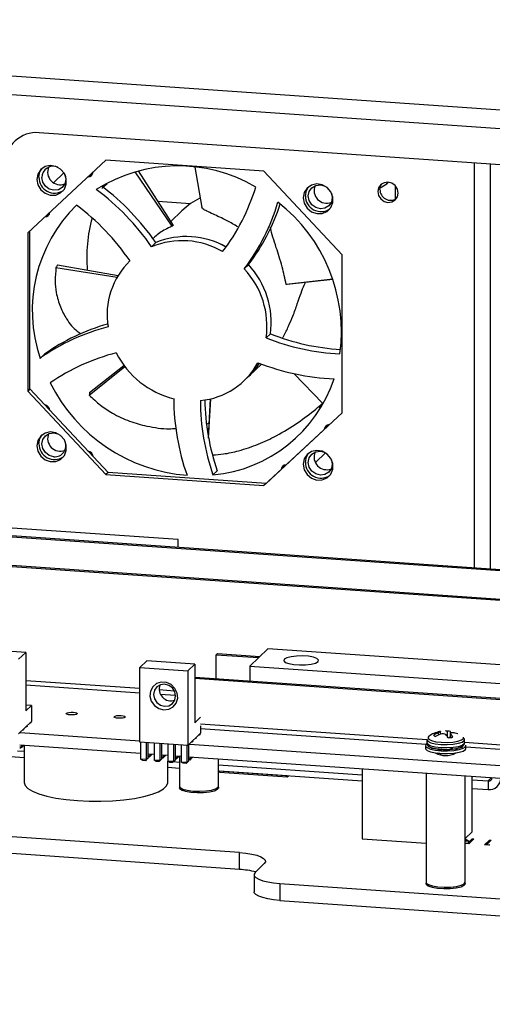
# Model space of a CAD drawing. Units: inches. Extents: x 0.3 to 33.8, y 0.2 to 21.6.
# Drawn here: x 19.1 to 20.3, y 15.1 to 17.5 of the extents above; entities that cross this region are included whole.
import ezdxf

# ---------------------------------------------------------------- set-up
doc = ezdxf.new("R2010")
doc.units = ezdxf.units.IN
doc.header["$MEASUREMENT"] = 0
doc.dimstyles.new('SLDDIMSTYLE3', dxfattribs={"dimtxt": 0.18, "dimasz": 0.13, "dimexe": 0, "dimexo": 0.0625, "dimgap": 0, "dimtad": 0, "dimtih": 1, "dimtoh": 1, "dimdec": 0, "dimrnd": 1e-09, "dimzin": 0, "dimdsep": 46, "dimtxsty": 'Standard', "dimsah": 1, "dimcen": 0.09, "dimadec": 0, "dimazin": 0, "dimtfac": 0.13, "dimtdec": 0, "dimtofl": 0, "dimtmove": 0, "dimatfit": 3, "dimfxl": 1, "dimfrac": 2, "dimtolj": 1, "dimtzin": 0, "dimarcsym": 0})

msp = doc.modelspace()

# ---------------------------------------------------------------- linework, layer by layer
at = {"color": 7, "linetype": 'Continuous', "lineweight": 25}
for p, q in [((17.1814, 17.4723), (23.4905, 17.0348)), ((23.481, 16.9902), (17.1719, 17.4277)), ((21.4775, 17.0438), (19.1754, 17.2034)), ((19.3343, 17.1381), (19.1484, 16.9651)), ((19.7104, 17.112), (19.3343, 17.1381)), ((19.2104, 17.085), (19.2345, 17.1082)), ((19.4036, 17.1107), (19.4911, 16.9808)), ((19.4109, 17.1128), (19.4944, 16.9831)), ((19.5462, 17.1212), (19.5625, 17.0259)), ((19.8963, 16.9132), (19.7104, 17.112)), ((19.329, 17.0752), (19.3276, 17.0738)), ((19.3293, 17.0749), (19.3351, 17.0803)), ((19.8445, 17.0795), (19.8538, 17.0773)), ((19.9871, 17.0721), (20.003, 17.082)), ((20.003, 17.082), (20.0035, 17.0858)), ((20.0067, 17.0857), (20.003, 17.082)), ((20.0233, 17.0453), (20.0233, 17.0765)), ((19.5355, 17.0345), (19.4579, 17.0399)), ((19.7494, 17.0338), (19.7492, 17.0336)), ((19.5148, 17.0174), (19.4886, 16.9921)), ((19.1484, 16.9651), (19.1484, 16.5889)), ((19.1536, 16.5939), (19.1536, 16.9699)), ((19.4532, 16.9421), (19.443, 16.9322)), ((19.4511, 16.9559), (19.4465, 16.9515)), ((19.8963, 16.5371), (19.8963, 16.9132)), ((19.2194, 16.8888), (19.3637, 16.8638)), ((19.3917, 16.8985), (19.3908, 16.8977)), ((19.6736, 16.8895), (19.6634, 16.8797)), ((19.2157, 16.8826), (19.3613, 16.86)), ((19.874, 16.855), (19.7633, 16.8423)), ((19.8743, 16.8541), (19.7654, 16.842)), ((19.7258, 16.7251), (19.7157, 16.7152)), ((19.1881, 16.6766), (19.1779, 16.6667)), ((19.2947, 16.5794), (19.3791, 16.6475)), ((19.2955, 16.5851), (19.3774, 16.6498)), ((19.6745, 16.6243), (19.7043, 16.6531)), ((19.8493, 16.5603), (19.7824, 16.6301)), ((19.6643, 16.6145), (19.6745, 16.6243)), ((19.1536, 16.5939), (19.1484, 16.5889)), ((19.1484, 16.5889), (19.3343, 16.3902)), ((19.3395, 16.3952), (19.1536, 16.5939)), ((19.5784, 16.4788), (19.5834, 16.5704)), ((19.5788, 16.4765), (19.5838, 16.5705)), ((19.7104, 16.3641), (19.8963, 16.5371)), ((19.8963, 16.5373), (19.7156, 16.3691)), ((19.8479, 16.5536), (19.8408, 16.5498)), ((19.5754, 16.511), (19.5802, 16.5129)), ((19.8566, 16.4419), (19.8331, 16.4192)), ((19.5993, 16.3992), (19.5891, 16.3894)), ((19.3395, 16.3952), (19.3343, 16.3902)), ((19.3343, 16.3902), (19.7104, 16.3641)), ((19.7156, 16.3691), (19.3395, 16.3952)), ((19.5063, 16.2354), (17.7676, 16.356)), ((19.7156, 16.3691), (19.7104, 16.3641)), ((18.3131, 16.2977), (20.4021, 16.1528)), ((18.3157, 16.3002), (20.4021, 16.1555)), ((20.4021, 16.084), (18.2467, 16.2335)), ((19.5063, 16.2176), (19.5063, 16.2354)), ((20.4021, 16.0814), (18.2441, 16.231)), ((19.1437, 15.9673), (19.0296, 15.9752)), ((19.7197, 15.9759), (19.6766, 15.9342)), ((20.3535, 15.9319), (19.7197, 15.9759)), ((19.1267, 15.9509), (19.1437, 15.9673)), ((19.1437, 15.9673), (19.1437, 15.8278)), ((19.5997, 15.9642), (19.5971, 15.9617)), ((19.5971, 15.9617), (19.6978, 15.9547)), ((19.5971, 15.9041), (19.5971, 15.9617)), ((19.5997, 15.9642), (19.7004, 15.9572)), ((19.4321, 15.9473), (19.4151, 15.9309)), ((19.4151, 15.7534), (19.4151, 15.9309)), ((19.4151, 15.9309), (19.5292, 15.923)), ((19.5462, 15.9394), (19.4321, 15.9473)), ((19.5292, 15.923), (19.5462, 15.9394)), ((19.5462, 15.9394), (19.5462, 15.7999)), ((19.6766, 15.9342), (22.6404, 15.7287)), ((19.6766, 15.9342), (19.6766, 15.8986)), ((19.5292, 15.923), (19.5292, 15.7455)), ((22.6745, 15.6907), (19.5462, 15.9076)), ((22.6745, 15.688), (19.5462, 15.9049)), ((19.1437, 15.89), (19.4151, 15.8712)), ((19.4639, 15.8678), (19.5001, 15.8653)), ((19.1573, 15.841), (19.1437, 15.8419)), ((19.1437, 15.8278), (19.1573, 15.841)), ((19.1573, 15.841), (19.1573, 15.8029)), ((19.5462, 15.7999), (19.5596, 15.8129)), ((19.1267, 15.7734), (19.1573, 15.8029)), ((19.5597, 15.7924), (19.5597, 15.775)), ((19.1304, 15.777), (19.4151, 15.7572)), ((19.5292, 15.7455), (19.5597, 15.775)), ((19.5597, 15.7863), (20.0966, 15.7491)), ((20.126, 15.7709), (20.1257, 15.7759)), ((20.131, 15.7728), (20.1304, 15.779)), ((20.1309, 15.7728), (20.1305, 15.778)), ((20.1469, 15.7666), (20.1473, 15.7799)), ((20.1537, 15.7646), (20.1547, 15.7755)), ((20.154, 15.7646), (20.1548, 15.7729)), ((20.1544, 15.7723), (20.1543, 15.7791)), ((18.6777, 15.7495), (19.1403, 15.7174)), ((19.1294, 15.747), (19.4171, 15.7271)), ((19.1342, 15.7417), (19.1294, 15.742)), ((19.1342, 15.7417), (19.1314, 15.7391)), ((19.1342, 15.7417), (19.1342, 15.7467)), ((19.138, 15.7454), (19.1342, 15.7417)), ((19.138, 15.7454), (19.138, 15.7464)), ((19.1403, 15.7463), (19.1403, 15.6573)), ((19.5292, 15.7455), (19.4151, 15.7534)), ((19.4171, 15.7533), (19.4171, 15.7131)), ((19.4314, 15.7121), (19.4314, 15.7523)), ((19.4353, 15.7158), (19.4353, 15.752)), ((19.4493, 15.751), (19.4493, 15.7109)), ((19.4636, 15.7099), (19.4636, 15.75)), ((19.4675, 15.7136), (19.4675, 15.7498)), ((19.4815, 15.7488), (19.4815, 15.7087)), ((19.4958, 15.7077), (19.4958, 15.7478)), ((19.4996, 15.7114), (19.4996, 15.7475)), ((19.5137, 15.7466), (19.5137, 15.7064)), ((19.528, 15.7054), (19.528, 15.7456)), ((19.5318, 15.7091), (19.5318, 15.7481)), ((19.5329, 15.7491), (22.6745, 15.5312)), ((20.0946, 15.7455), (20.0946, 15.7388)), ((20.0976, 15.7596), (20.0976, 15.7523)), ((20.1876, 15.7523), (20.1876, 15.7596)), ((20.1906, 15.7388), (20.1906, 15.7455)), ((20.1906, 15.7426), (20.8371, 15.6977)), ((19.1403, 15.7311), (19.1243, 15.7323)), ((19.1314, 15.7391), (19.1294, 15.7393)), ((19.4353, 15.7258), (19.4493, 15.7249)), ((19.44, 15.7205), (19.4353, 15.7208)), ((19.4373, 15.7179), (19.4353, 15.7181)), ((19.44, 15.7205), (19.4373, 15.7179)), ((19.44, 15.7205), (19.44, 15.7255)), ((19.4439, 15.7242), (19.44, 15.7205)), ((19.4439, 15.7242), (19.4439, 15.7252)), ((19.4675, 15.7236), (19.4815, 15.7226)), ((19.4722, 15.7182), (19.4675, 15.7186)), ((19.4722, 15.7182), (19.4695, 15.7157)), ((19.4722, 15.7182), (19.4722, 15.7233)), ((19.4761, 15.7219), (19.4722, 15.7182)), ((19.4761, 15.7219), (19.4761, 15.723)), ((19.4996, 15.7214), (19.5137, 15.7204)), ((19.5044, 15.716), (19.5044, 15.721)), ((19.5083, 15.7197), (19.5044, 15.716)), ((19.5083, 15.7197), (19.5083, 15.7208)), ((19.5092, 15.7207), (19.5092, 15.6489)), ((19.5318, 15.7191), (22.6745, 15.5012)), ((19.5366, 15.7138), (19.5366, 15.7188)), ((19.5405, 15.7175), (19.5366, 15.7138)), ((19.5405, 15.7175), (19.5405, 15.7185)), ((20.1162, 15.7387), (20.1168, 15.7388)), ((20.1238, 15.7276), (20.1209, 15.7261)), ((20.125, 15.737), (20.1258, 15.7374)), ((20.1275, 15.7354), (20.1275, 15.7382)), ((20.133, 15.7362), (20.1336, 15.7368)), ((20.1439, 15.7359), (20.1438, 15.7365)), ((20.1441, 15.7356), (20.1445, 15.7372)), ((20.1461, 15.7349), (20.1447, 15.7362)), ((20.151, 15.7375), (20.151, 15.735)), ((20.1524, 15.7362), (20.1518, 15.7367)), ((20.1596, 15.7385), (20.1544, 15.7379)), ((20.1624, 15.7373), (20.1617, 15.7376)), ((20.1691, 15.7387), (20.1684, 15.7389)), ((19.4314, 15.7121), (19.4171, 15.7131)), ((19.4219, 15.7101), (19.4171, 15.7131)), ((19.4286, 15.7096), (19.4219, 15.7101)), ((19.4314, 15.7121), (19.4286, 15.7096)), ((19.4353, 15.7158), (19.4314, 15.7121)), ((19.4636, 15.7099), (19.4493, 15.7109)), ((19.4541, 15.7078), (19.4493, 15.7109)), ((19.4608, 15.7074), (19.4541, 15.7078)), ((19.4636, 15.7099), (19.4608, 15.7074)), ((19.4675, 15.7136), (19.4636, 15.7099)), ((19.4695, 15.7157), (19.4675, 15.7158)), ((19.4815, 15.6573), (19.4815, 15.7087)), ((19.4958, 15.7077), (19.4815, 15.7087)), ((19.4863, 15.7056), (19.4815, 15.7087)), ((19.4836, 15.7073), (19.4815, 15.7075)), ((19.4815, 15.6938), (19.5092, 15.6918)), ((19.493, 15.7051), (19.4863, 15.7056)), ((19.4958, 15.7077), (19.493, 15.7051)), ((19.5092, 15.7056), (19.4946, 15.7066)), ((19.4996, 15.7114), (19.4958, 15.7077)), ((19.5044, 15.716), (19.4996, 15.7163)), ((19.5017, 15.7135), (19.4996, 15.7136)), ((19.5044, 15.716), (19.5017, 15.7135)), ((19.528, 15.7054), (19.5137, 15.7064)), ((19.5185, 15.7034), (19.5137, 15.7064)), ((19.5252, 15.7029), (19.5185, 15.7034)), ((19.528, 15.7054), (19.5252, 15.7029)), ((19.5318, 15.7091), (19.528, 15.7054)), ((19.5366, 15.7138), (19.5318, 15.7141)), ((19.5339, 15.7112), (19.5318, 15.7114)), ((19.5366, 15.7138), (19.5339, 15.7112)), ((19.6025, 15.6489), (19.6025, 15.7142)), ((19.9442, 15.6754), (19.6025, 15.6991)), ((19.6025, 15.6854), (19.9442, 15.6617)), ((19.6048, 15.6852), (19.7658, 15.674)), ((19.6048, 15.6852), (19.6048, 15.682)), ((19.6048, 15.682), (19.7658, 15.6708)), ((19.7658, 15.674), (19.7658, 15.6708)), ((19.7658, 15.6708), (19.7689, 15.6738)), ((19.9442, 15.6905), (19.9442, 15.5238)), ((20.0959, 15.68), (20.0959, 15.4207)), ((20.1892, 15.4207), (20.1892, 15.6735)), ((20.2057, 15.5402), (20.2057, 15.6724)), ((20.2057, 15.6709), (20.2072, 15.6723)), ((20.2057, 15.6641), (20.244, 15.6615)), ((20.244, 15.6615), (20.244, 15.6409)), ((19.5115, 15.6451), (19.5115, 15.6444)), ((19.6002, 15.6444), (19.6002, 15.6451)), ((20.2057, 15.6435), (20.244, 15.6409)), ((19.6523, 15.4911), (18.2034, 15.5916)), ((19.6523, 15.4509), (18.2034, 15.5514)), ((20.1892, 15.5242), (20.2057, 15.5402)), ((19.9442, 15.5238), (20.0959, 15.5133)), ((20.1892, 15.5233), (20.1969, 15.5187)), ((20.1892, 15.5229), (20.1969, 15.5184)), ((20.192, 15.519), (20.1892, 15.5207)), ((20.1892, 15.5191), (20.192, 15.519)), ((20.1892, 15.5188), (20.192, 15.5187)), ((20.1909, 15.5179), (20.1892, 15.5179)), ((20.1892, 15.5139), (20.195, 15.5135)), ((20.1892, 15.5135), (20.195, 15.5131)), ((20.1978, 15.512), (20.1892, 15.5126)), ((20.199, 15.5173), (20.1909, 15.5179)), ((20.192, 15.5187), (20.192, 15.519)), ((20.195, 15.5135), (20.199, 15.5173)), ((20.195, 15.5131), (20.199, 15.517)), ((20.195, 15.5131), (20.195, 15.5135)), ((20.1969, 15.5187), (20.2002, 15.5185)), ((20.1969, 15.5184), (20.1969, 15.5187)), ((20.1969, 15.5184), (20.2002, 15.5181)), ((20.2096, 15.5235), (20.1978, 15.512)), ((20.199, 15.517), (20.199, 15.5173)), ((20.2002, 15.5185), (20.2057, 15.5238)), ((20.2002, 15.5181), (20.2057, 15.5234)), ((20.2002, 15.5181), (20.2002, 15.5185)), ((20.2057, 15.5238), (20.2096, 15.5235)), ((20.2057, 15.5234), (20.2057, 15.5238)), ((20.2057, 15.5234), (20.2093, 15.5232)), ((20.2353, 15.5094), (20.2472, 15.5209)), ((20.2435, 15.5088), (20.2353, 15.5094)), ((20.2356, 15.5094), (20.2472, 15.5206)), ((20.2512, 15.5206), (20.2405, 15.5103)), ((20.2405, 15.5103), (20.2473, 15.5098)), ((20.2405, 15.51), (20.2405, 15.5103)), ((20.2405, 15.51), (20.2464, 15.5096)), ((20.2473, 15.5098), (20.2435, 15.5088)), ((20.2472, 15.5209), (20.2512, 15.5206)), ((20.2472, 15.5206), (20.2472, 15.5209)), ((20.2472, 15.5206), (20.2509, 15.5203)), ((19.6523, 15.4509), (19.6523, 15.4911)), ((19.6896, 15.4439), (19.7112, 15.4647)), ((19.6868, 15.4383), (19.6868, 15.398)), ((19.7485, 15.4175), (22.6745, 15.2145)), ((19.7485, 15.4175), (19.7485, 15.3772)), ((20.0982, 15.4169), (20.0982, 15.4162)), ((20.1869, 15.4162), (20.1869, 15.4169)), ((19.7485, 15.3772), (22.6745, 15.1743))]:
    msp.add_line(p, q, dxfattribs=at)
at = {"color": 8, "linetype": 'Continuous', "lineweight": 25}
for p, q in [((20.2114, 16.1687), (20.2114, 17.1316)), ((20.2481, 17.129), (20.2481, 16.1662)), ((19.4151, 15.881), (19.1437, 15.8998)), ((19.4975, 15.8752), (19.4611, 15.8778)), ((20.0976, 15.7588), (19.5596, 15.7961)), ((20.1108, 15.7404), (20.1108, 15.7385)), ((20.8381, 15.7075), (20.1876, 15.7526)), ((20.125, 15.737), (20.125, 15.7359)), ((20.1524, 15.7362), (20.1524, 15.7356)), ((20.1691, 15.7387), (20.1691, 15.7371)), ((20.2519, 15.6692), (20.244, 15.6615))]:
    msp.add_line(p, q, dxfattribs=at)
at = {"color": 7, "linetype": 'Continuous', "lineweight": 25, "flags": 128}
for points in [[(19.1701, 17.0924), (19.1724, 17.0794), (19.1793, 17.0679), (19.1897, 17.0593), (19.2022, 17.0549), (19.2152, 17.0552), (19.2268, 17.0602), (19.2356, 17.0692), (19.2403, 17.081), (19.2403, 17.094), (19.2356, 17.1065), (19.2268, 17.1167), (19.2152, 17.1233), (19.2022, 17.1254), (19.1897, 17.1228), (19.1793, 17.1156), (19.1724, 17.105), (19.1701, 17.0924)], [(19.1752, 17.0974), (19.1776, 17.11), (19.1827, 17.1187)], [(19.2373, 17.1034), (19.2392, 17.093), (19.237, 17.0822), (19.2308, 17.0734), (19.2216, 17.0678), (19.2107, 17.0664), (19.1997, 17.0694), (19.1905, 17.0762), (19.1843, 17.0859), (19.1821, 17.0969)], [(19.3018, 17.104), (19.2991, 17.1027), (19.2956, 17.102)], [(19.8039, 17.0485), (19.8063, 17.0355), (19.8131, 17.024), (19.8235, 17.0154), (19.836, 17.011), (19.849, 17.0113), (19.8606, 17.0163), (19.8694, 17.0253), (19.8741, 17.0371), (19.8741, 17.0501), (19.8694, 17.0626), (19.8606, 17.0728), (19.849, 17.0794), (19.836, 17.0815), (19.8235, 17.0788), (19.8131, 17.0717), (19.8063, 17.0611), (19.8039, 17.0485)], [(19.8711, 17.0594), (19.873, 17.049), (19.8708, 17.0383), (19.8646, 17.0294), (19.8554, 17.0239), (19.8445, 17.0225), (19.8335, 17.0254), (19.8243, 17.0322), (19.8181, 17.0419), (19.8159, 17.053), (19.8181, 17.0637), (19.8243, 17.0726), (19.8335, 17.0781), (19.8445, 17.0795), (19.8445, 17.0795)], [(19.9812, 17.0633), (19.983, 17.054), (19.9883, 17.0458), (19.9961, 17.04), (20.0053, 17.0375), (20.0146, 17.0387), (20.0224, 17.0434), (20.0277, 17.0509), (20.0295, 17.06), (20.0277, 17.0694), (20.0224, 17.0776), (20.0146, 17.0833), (20.0053, 17.0858), (19.9961, 17.0846), (19.9883, 17.0799), (19.983, 17.0725), (19.9812, 17.0633)], [(19.9864, 17.0683), (19.9882, 17.0775), (19.991, 17.0822)], [(19.809, 17.0535), (19.8114, 17.0661), (19.8165, 17.0747)], [(19.8624, 17.0712), (19.8633, 17.0702), (19.8662, 17.0671)], [(19.558, 17.0479), (19.5357, 17.0347), (19.5148, 17.0174)], [(19.1991, 17.0084), (19.1964, 17.0071), (19.1929, 17.0064)], [(19.1701, 16.4586), (19.1724, 16.4456), (19.1793, 16.4341), (19.1897, 16.4255), (19.2022, 16.4211), (19.2152, 16.4214), (19.2268, 16.4264), (19.2356, 16.4354), (19.2403, 16.4472), (19.2403, 16.4602), (19.2356, 16.4727), (19.2268, 16.4829), (19.2152, 16.4895), (19.2022, 16.4916), (19.1897, 16.4889), (19.1793, 16.4818), (19.1724, 16.4712), (19.1701, 16.4586)], [(19.2107, 16.4326), (19.1997, 16.4355), (19.1905, 16.4424), (19.1843, 16.4521), (19.1821, 16.4631), (19.1843, 16.4739), (19.1905, 16.4827), (19.1997, 16.4883), (19.2107, 16.4897), (19.22, 16.4875)], [(19.8572, 16.5009), (19.8582, 16.5048), (19.8594, 16.507)], [(19.1752, 16.4636), (19.1776, 16.4762), (19.1827, 16.4849)], [(19.8039, 16.4146), (19.8063, 16.4017), (19.8131, 16.3901), (19.8235, 16.3816), (19.836, 16.3771), (19.849, 16.3775), (19.8606, 16.3824), (19.8694, 16.3915), (19.8741, 16.4033), (19.8741, 16.4163), (19.8694, 16.4287), (19.8606, 16.439), (19.849, 16.4456), (19.836, 16.4477), (19.8235, 16.445), (19.8131, 16.4379), (19.8063, 16.4273), (19.8039, 16.4146)], [(19.8711, 16.4256), (19.873, 16.4152), (19.8708, 16.4044), (19.8646, 16.3956), (19.8554, 16.3901), (19.8445, 16.3887), (19.8335, 16.3916), (19.8243, 16.3984), (19.8181, 16.4081), (19.8159, 16.4192), (19.8181, 16.4299), (19.8243, 16.4388), (19.8335, 16.4443), (19.8445, 16.4457), (19.8538, 16.4435)], [(19.809, 16.4196), (19.8114, 16.4323), (19.8165, 16.4409)], [(19.7545, 16.4053), (19.7555, 16.4092), (19.7567, 16.4115)], [(19.839, 15.9453), (19.8403, 15.949), (19.8365, 15.9526), (19.8282, 15.9557), (19.8164, 15.9579), (19.8024, 15.9588), (19.788, 15.9585), (19.7749, 15.9569), (19.7646, 15.9543), (19.7585, 15.9509), (19.7573, 15.9471), (19.761, 15.9435), (19.7693, 15.9405), (19.7812, 15.9383), (19.7951, 15.9373), (19.8096, 15.9377), (19.8227, 15.9392), (19.8329, 15.9419), (19.839, 15.9453)], [(19.4721, 15.8304), (19.4841, 15.8318), (19.4945, 15.8375), (19.5018, 15.8467), (19.5052, 15.8582), (19.504, 15.8704), (19.4986, 15.8817), (19.4896, 15.8905), (19.4782, 15.8957), (19.466, 15.8966), (19.4547, 15.8929), (19.4457, 15.8854), (19.4402, 15.8748), (19.4391, 15.8628), (19.4424, 15.8508), (19.4498, 15.8406), (19.4601, 15.8334), (19.4721, 15.8304)], [(19.474, 15.8391), (19.484, 15.8404), (19.4925, 15.8455), (19.4982, 15.8536), (19.5002, 15.8635), (19.4982, 15.8737), (19.4925, 15.8826), (19.484, 15.8888), (19.474, 15.8915), (19.464, 15.8902), (19.4555, 15.8851), (19.4498, 15.877), (19.4478, 15.8671), (19.4498, 15.857), (19.4555, 15.8481), (19.464, 15.8418), (19.474, 15.8391)], [(19.2405, 15.8225), (19.2428, 15.8237), (19.2466, 15.8246), (19.2515, 15.825), (19.2566, 15.825), (19.2612, 15.8244), (19.2645, 15.8234), (19.2662, 15.8221), (19.2658, 15.8208), (19.2636, 15.8196), (19.2597, 15.8187), (19.2549, 15.8183), (19.2498, 15.8184), (19.2452, 15.819), (19.2418, 15.82), (19.2402, 15.8212), (19.2405, 15.8225)], [(19.3546, 15.8146), (19.3568, 15.8158), (19.3607, 15.8167), (19.3655, 15.8171), (19.3706, 15.817), (19.3752, 15.8165), (19.3786, 15.8155), (19.3803, 15.8142), (19.3799, 15.8129), (19.3777, 15.8117), (19.3738, 15.8108), (19.369, 15.8104), (19.3639, 15.8105), (19.3593, 15.8111), (19.3559, 15.8121), (19.3542, 15.8133), (19.3546, 15.8146)], [(19.1466, 15.7926), (19.1471, 15.792), (19.1469, 15.791), (19.1452, 15.7901), (19.1436, 15.7897)], [(19.1552, 15.8009), (19.1558, 15.8003), (19.1555, 15.7994), (19.1539, 15.7985), (19.1522, 15.798)], [(19.1379, 15.7842), (19.1385, 15.7837), (19.1383, 15.7827), (19.1366, 15.7818), (19.135, 15.7814)], [(19.549, 15.7647), (19.5496, 15.7641), (19.5494, 15.7631), (19.5477, 15.7622), (19.5461, 15.7618)], [(19.5577, 15.773), (19.5582, 15.7724), (19.558, 15.7714), (19.5563, 15.7706), (19.5547, 15.7701)], [(20.1715, 15.7732), (20.1711, 15.7736), (20.171, 15.7738)], [(19.5404, 15.7563), (19.541, 15.7557), (19.5407, 15.7548), (19.5391, 15.7539), (19.5374, 15.7535)], [(20.0979, 15.75), (20.0957, 15.7482), (20.0948, 15.7443), (20.0986, 15.7406), (20.1067, 15.7373), (20.1183, 15.7348), (20.1322, 15.7334), (20.1472, 15.7332), (20.1618, 15.7341), (20.1744, 15.7362), (20.184, 15.7392), (20.1895, 15.7429), (20.1904, 15.7467)], [(20.0976, 15.7596), (20.1, 15.7558), (20.107, 15.7524), (20.1179, 15.7498), (20.1314, 15.7483), (20.1462, 15.748), (20.1606, 15.7489)], [(20.1045, 15.743), (20.103, 15.7431), (20.1017, 15.7435), (20.101, 15.7439), (20.1012, 15.7444), (20.1018, 15.7447)], [(20.1162, 15.7387), (20.1147, 15.7384), (20.1129, 15.7383), (20.1111, 15.7385), (20.1097, 15.7388), (20.1089, 15.7392), (20.1089, 15.7396), (20.1095, 15.7401), (20.1108, 15.7404)], [(20.1606, 15.7489), (20.173, 15.751), (20.1821, 15.754), (20.1869, 15.7576), (20.1876, 15.7596)], [(20.1801, 15.7429), (20.1804, 15.7428), (20.1815, 15.7425), (20.182, 15.742), (20.1817, 15.7416), (20.1807, 15.7412), (20.1792, 15.7409), (20.1774, 15.7409), (20.1761, 15.7409)], [(20.0946, 15.7388), (20.0948, 15.7376), (20.0986, 15.7338), (20.1067, 15.7305), (20.1183, 15.7281), (20.1322, 15.7266), (20.1472, 15.7264), (20.1618, 15.7274), (20.1744, 15.7295), (20.184, 15.7325), (20.1895, 15.7361), (20.1906, 15.7388)], [(20.133, 15.7362), (20.1322, 15.7358), (20.1308, 15.7355), (20.129, 15.7353), (20.1272, 15.7354), (20.1257, 15.7357), (20.1248, 15.7361), (20.1245, 15.7365), (20.125, 15.737)], [(20.1524, 15.7362), (20.1525, 15.7357), (20.1518, 15.7353), (20.1505, 15.7349), (20.1488, 15.7348), (20.147, 15.7348), (20.1454, 15.735), (20.1443, 15.7354), (20.1439, 15.7359)], [(20.1691, 15.7387), (20.1701, 15.7383), (20.1704, 15.7378), (20.1699, 15.7374), (20.1688, 15.737), (20.1671, 15.7368), (20.1653, 15.7368), (20.1637, 15.737), (20.1624, 15.7373)], [(19.1403, 15.6573), (19.1423, 15.6506), (19.1488, 15.6435), (19.1598, 15.6368), (19.1748, 15.6307), (19.1936, 15.6252), (19.2156, 15.6207), (19.2402, 15.6171), (19.2667, 15.6146), (19.2945, 15.6133), (19.3226, 15.6132), (19.3505, 15.6143), (19.3773, 15.6166), (19.4022, 15.62), (19.4247, 15.6244), (19.4441, 15.6297), (19.4598, 15.6357), (19.4715, 15.6424), (19.4788, 15.6494), (19.4815, 15.6567), (19.4815, 15.6573)], [(19.5092, 15.6489), (19.5109, 15.6457), (19.5173, 15.6421)], [(19.5092, 15.6444), (19.5093, 15.6451), (19.51, 15.6467)], [(19.5095, 15.6474), (19.5095, 15.6438), (19.5143, 15.64), (19.5236, 15.6368), (19.5364, 15.6346), (19.5513, 15.6336), (19.5667, 15.6338), (19.5809, 15.6354), (19.5924, 15.6381), (19.5999, 15.6415), (19.6027, 15.6455), (19.6022, 15.6474)], [(19.5173, 15.6421), (19.528, 15.6392), (19.5416, 15.6374), (19.5568, 15.6368), (19.5719, 15.6376), (19.5853, 15.6395), (19.5954, 15.6425), (19.6013, 15.6462), (19.6025, 15.6489)], [(19.6017, 15.6467), (19.6023, 15.6457), (19.6025, 15.6444)], [(19.5115, 15.6444), (19.5131, 15.6414), (19.5172, 15.6388)], [(19.5945, 15.6388), (19.599, 15.6418), (19.6002, 15.6444)], [(19.6523, 15.4911), (19.6675, 15.4896), (19.6814, 15.4874), (19.6933, 15.4845), (19.7029, 15.4811), (19.7096, 15.4772), (19.7133, 15.4731), (19.7138, 15.4689), (19.7112, 15.4647)], [(19.6896, 15.4439), (19.687, 15.4397), (19.6875, 15.4355), (19.6912, 15.4314), (19.6979, 15.4275), (19.7075, 15.4241), (19.7194, 15.4212), (19.7333, 15.4189), (19.7485, 15.4175)], [(20.0959, 15.4207), (20.0966, 15.4186), (20.1018, 15.4148), (20.1113, 15.4117)], [(20.0959, 15.4162), (20.0965, 15.418), (20.0967, 15.4184)], [(20.0963, 15.4192), (20.0963, 15.4155), (20.1011, 15.4118), (20.1104, 15.4086), (20.1232, 15.4063), (20.1381, 15.4053), (20.1534, 15.4056), (20.1676, 15.4071), (20.1791, 15.4098), (20.1867, 15.4133), (20.1894, 15.4172), (20.1889, 15.4192)], [(20.0982, 15.4162), (20.0989, 15.4142), (20.1038, 15.4106), (20.1039, 15.4105)], [(20.1113, 15.4117), (20.1243, 15.4096), (20.1392, 15.4086), (20.1545, 15.409), (20.1685, 15.4106), (20.1797, 15.4133), (20.1869, 15.4168), (20.1892, 15.4207)], [(20.1812, 15.4105), (20.1846, 15.4125), (20.1869, 15.4162)], [(20.1884, 15.4184), (20.1892, 15.4163), (20.1892, 15.4162)], [(19.7485, 15.3772), (19.7333, 15.3787), (19.7194, 15.3809), (19.7075, 15.3838), (19.6979, 15.3873), (19.6912, 15.3911), (19.6875, 15.3952), (19.6868, 15.398)]]:
    msp.add_lwpolyline(points, dxfattribs=at)
at = {"color": 8, "linetype": 'Continuous', "lineweight": 25, "flags": 128}
for points in [[(20.1026, 15.768), (20.1022, 15.7677), (20.0999, 15.7641), (20.1022, 15.7605), (20.1088, 15.7573), (20.1192, 15.7548), (20.132, 15.7534), (20.146, 15.7531), (20.1597, 15.7539)], [(20.1597, 15.7539), (20.1714, 15.7559), (20.1801, 15.7588), (20.1847, 15.7622), (20.1851, 15.7652)], [(20.0976, 15.7523), (20.1, 15.7485), (20.107, 15.7452), (20.1179, 15.7426), (20.1314, 15.741), (20.1462, 15.7407), (20.1606, 15.7416)], [(20.1606, 15.7416), (20.173, 15.7437), (20.1821, 15.7467), (20.1869, 15.7504), (20.1876, 15.7523)]]:
    msp.add_lwpolyline(points, dxfattribs=at)
at = {"color": 7, "linetype": 'Continuous', "lineweight": 25}
for centre, radius, start, end in [((19.1692, 17.1294), 0.0743, 85.2233, 180.6623), ((19.2089, 17.0969), 0.0268, 65.6416, 179.8389), ((19.5058, 16.7599), 0.3646, 59.5088, 122.202), ((19.2259, 17.1097), 0.0301, 157.0448, 290.9692), ((19.2916, 17.1111), 0.0124, 271.9861, 353.9), ((19.2124, 17.0969), 0.0372, 179.2202, 304.3851), ((18.9721, 16.6093), 0.585, 34.6791, 52.9983), ((19.8597, 17.0658), 0.0301, 157.0451, 290.969), ((18.962, 16.5994), 0.5849, 34.6789, 53.3076), ((19.2259, 17.2153), 0.4859, 322.6465, 343.1056), ((19.8462, 17.0529), 0.0372, 179.2203, 304.3851), ((20.0117, 17.068), 0.0254, 179.1366, 301.7881), ((19.5116, 16.7799), 0.3524, 134.4773, 198.7381), ((18.9107, 16.5657), 0.585, 34.6793, 52.7495), ((19.2768, 17.1747), 0.4863, 322.6514, 343.7325), ((19.2876, 17.1842), 0.4856, 322.6441, 341.9668), ((19.5025, 16.7292), 0.3922, 352.405, 52.064), ((19.1889, 17.0156), 0.0124, 271.9856, 353.8995), ((19.6507, 16.9061), 0.3617, 164.8145, 184.6827), ((19.5157, 16.7552), 0.1914, 59.7416, 112.3241), ((19.5258, 16.7648), 0.1916, 60.4694, 112.2763), ((19.5259, 16.7652), 0.1912, 60.4116, 112.334), ((19.5169, 16.7696), 0.1797, 134.1552, 189.0702), ((19.5268, 16.7524), 0.2009, 352.1949, 43.0614), ((19.5266, 16.7523), 0.2011, 352.213, 43.0434), ((19.5165, 16.7425), 0.2011, 352.213, 43.0434), ((19.4691, 16.2803), 0.4858, 105.5863, 125.3366), ((19.4592, 16.27), 0.4863, 104.2508, 125.331), ((19.9276, 17.2343), 0.5477, 248.3893, 266.3437), ((19.9172, 17.2239), 0.5471, 248.3841, 267.2821), ((19.4789, 16.2081), 0.4866, 104.2551, 124.6951), ((19.5454, 16.7734), 0.2086, 206.7036, 256.2644), ((19.5434, 16.7396), 0.1739, 275.237, 331.3882), ((19.5551, 16.7479), 0.1718, 314.0142, 327.2408), ((19.5551, 16.748), 0.1719, 314.0168, 327.2382), ((19.8975, 17.1644), 0.5465, 248.3775, 267.8723), ((19.5596, 16.7873), 0.4001, 206.5963, 265.4002), ((19.5582, 16.7241), 0.3361, 275.2772, 341.6474), ((20.0423, 16.5719), 0.5465, 180.1123, 199.6084), ((20.1052, 16.5674), 0.546, 180.106, 199.0305), ((20.116, 16.5774), 0.5465, 181.0151, 199.0254), ((19.1866, 16.5414), 0.0147, 5.9956, 80.1655), ((19.8662, 16.4966), 0.0124, 91.0714, 174.814), ((19.2259, 16.4759), 0.0301, 157.0447, 290.9693), ((19.2126, 16.4593), 0.0267, 265.8693, 22.5591), ((19.2124, 16.4631), 0.0372, 179.2202, 304.3851), ((19.2893, 16.4316), 0.0147, 5.9959, 80.165), ((19.8597, 16.4319), 0.0301, 157.0449, 290.9691), ((19.8462, 16.4191), 0.0372, 179.2203, 304.3851), ((19.7635, 16.401), 0.0124, 91.0716, 174.8139), ((19.4888, 15.8797), 0.0277, 158.3064, 289.7076), ((20.1426, 15.7096), 0.0707, 102.0088, 124.3832), ((20.1484, 15.7126), 0.0672, 109.7753, 121.1509), ((20.1217, 15.7781), 0.0113, 224.7558, 253.8983), ((20.1549, 15.7028), 0.074, 108.9567, 119.4445), ((20.1452, 15.7384), 0.0423, 110.4157, 117.4777), ((20.1298, 15.7695), 0.00952, 86.6035, 101.9185), ((20.1734, 15.781), 0.0431, 182.6401, 183.9568), ((20.1432, 15.6989), 0.0749, 94.0889, 99.4315), ((20.1218, 15.7266), 0.0496, 64.8549, 71.1389), ((20.1417, 15.7428), 0.0375, 81.3243, 89.0654), ((20.1007, 15.7333), 0.0569, 32.8736, 42.2444), ((20.1427, 15.7086), 0.0714, 80.6781, 86.2814), ((20.1442, 15.8524), 0.0883, 272.7913, 280.096), ((20.1607, 15.7409), 0.0351, 92.0734, 99.8903), ((20.0656, 15.7723), 0.0891, 0.4187, 2.092), ((20.1198, 15.7442), 0.0452, 27.9748, 39.3371), ((20.1528, 15.72), 0.0564, 70.64, 83.2172), ((20.1426, 15.772), 0.0503, 240.6774, 299.3227), ((20.2447, 15.6703), 0.00889, 265.1416, 351.8394), ((20.2463, 15.6687), 0.0279, 265.1937, 357.8579), ((19.6406, 15.2459), 0.2053, 75.8641, 86.7536)]:
    msp.add_arc(centre, radius, start, end, dxfattribs=at)
for major_axis, ratio, start_param, end_param in [((0.3313, 0.2378), 0.465268, 1.547157, 1.556959), ((0.4541, 0.608), 0.462832, 1.801546, 1.811349), ((0.2704, -0.0108), 0.119469, 0.903881, 0.913684), ((0.2165, 0.6265), 0.35856, 2.080999, 2.090802), ((0.2628, -0.257), 0.235068, 6.146668, 6.156471)]:
    msp.add_ellipse((19.5972, 16.8233), major_axis=major_axis, ratio=ratio, start_param=start_param, end_param=end_param, dxfattribs=at)
for points, knots in [([(19.3378, 17.0816), (19.3339, 17.0789), (19.3286, 17.0751), (19.3256, 17.0716), (19.3248, 17.0707)], [0, 0, 0, 0, 0.745382, 1, 1, 1, 1]), ([(19.6486, 16.9793), (19.6398, 16.9845), (19.6236, 16.9939), (19.6047, 17.0029), (19.5879, 17.0105), (19.5741, 17.0168), (19.5653, 17.0216), (19.5636, 17.0248), (19.563, 17.026)], [0, 0, 0, 0, 0.1831114, 0.3350575, 0.4872232, 0.6859444, 0.8847673, 1, 1, 1, 1]), ([(19.4911, 16.9808), (19.4807, 16.9757), (19.464, 16.9676), (19.4547, 16.9591), (19.4511, 16.9559)], [0, 0, 0, 0, 0.61908, 1, 1, 1, 1]), ([(19.7633, 16.8423), (19.7603, 16.8566), (19.7553, 16.8801), (19.7467, 16.9086), (19.7389, 16.9326), (19.7316, 16.9552), (19.7268, 16.971), (19.7261, 16.9778), (19.726, 16.9789)], [0, 0, 0, 0, 0.241583, 0.396869, 0.552379, 0.755468, 0.958661, 1, 1, 1, 1]), ([(19.2157, 16.8826), (19.2148, 16.8721), (19.2128, 16.8512), (19.2162, 16.8194), (19.2252, 16.7881), (19.242, 16.7569), (19.2596, 16.735), (19.2722, 16.7272), (19.2754, 16.7252)], [0, 0, 0, 0, 0.1397141, 0.2796036, 0.470166, 0.6610031, 0.9146462, 1, 1, 1, 1]), ([(19.7549, 16.7165), (19.7555, 16.7173), (19.7613, 16.7259), (19.769, 16.7434), (19.7804, 16.7696), (19.79, 16.7968), (19.7984, 16.8214), (19.8044, 16.8381), (19.8078, 16.8449), (19.8088, 16.8469)], [0, 0, 0, 0, 0.0164382, 0.1754199, 0.3346315, 0.5425541, 0.7505834, 0.9281131, 1, 1, 1, 1]), ([(19.2947, 16.5794), (19.3034, 16.5711), (19.3207, 16.5546), (19.3532, 16.5335), (19.3906, 16.5161), (19.4363, 16.5035), (19.4745, 16.4983), (19.496, 16.4997), (19.5017, 16.5001)], [0, 0, 0, 0, 0.139013, 0.278199, 0.467804, 0.657682, 0.910051, 1, 1, 1, 1]), ([(19.5894, 16.4371), (19.5975, 16.4377), (19.6182, 16.4391), (19.6547, 16.4474), (19.6974, 16.4618), (19.7452, 16.4845), (19.7914, 16.5132), (19.8278, 16.5405), (19.8447, 16.5553), (19.85, 16.5599)], [0, 0, 0, 0, 0.074559, 0.187804, 0.34207, 0.496559, 0.701891, 0.907356, 1, 1, 1, 1]), ([(20.0979, 15.7521), (20.098, 15.7509), (20.0981, 15.7481), (20.1013, 15.7447), (20.1063, 15.7416), (20.1147, 15.7389), (20.1267, 15.737), (20.14, 15.7362), (20.1511, 15.7365), (20.1571, 15.737), (20.1589, 15.7372)], [0, 0, 0, 0, 0.064357, 0.153548, 0.273398, 0.440468, 0.607639, 0.768847, 0.928655, 1, 1, 1, 1]), ([(20.1589, 15.7372), (20.161, 15.7375), (20.1671, 15.7383), (20.176, 15.7404), (20.1825, 15.7435), (20.1869, 15.7476), (20.1872, 15.7509), (20.1873, 15.7523)], [0, 0, 0, 0, 0.138498, 0.409092, 0.692138, 0.877124, 1, 1, 1, 1]), ([(20.1873, 15.7596), (20.1874, 15.76), (20.1877, 15.7609), (20.1872, 15.7616), (20.1869, 15.762)], [0, 0, 0, 0, 0.459412, 1, 1, 1, 1]), ([(20.1264, 15.7284), (20.1264, 15.7284), (20.126, 15.728), (20.1275, 15.7273), (20.131, 15.7267), (20.1356, 15.7263), (20.1388, 15.7265), (20.14, 15.7266)], [0, 0, 0, 0, 0.010422, 0.292754, 0.575082, 0.848481, 1, 1, 1, 1]), ([(20.1594, 15.7245), (20.1614, 15.7253), (20.1639, 15.7263), (20.1644, 15.7275), (20.1645, 15.7278)], [0, 0, 0, 0, 0.764109, 1, 1, 1, 1])]:
    msp.add_open_spline(points, degree=3, knots=knots, dxfattribs=at)

# ---------------------------------------------------------------- leaders
at = {"color": 7, "linetype": 'Continuous', "lineweight": 0}
for points in [[(20.5875, 16.198), (19.4145, 11.1258), (19.1645, 11.1258)], [(21.6478, 16.0673), (19.4145, 11.1258), (19.1645, 11.1258)]]:
    msp.add_leader(points, dimstyle='SLDDIMSTYLE3', dxfattribs=at)

doc.saveas('drawing.dxf')
